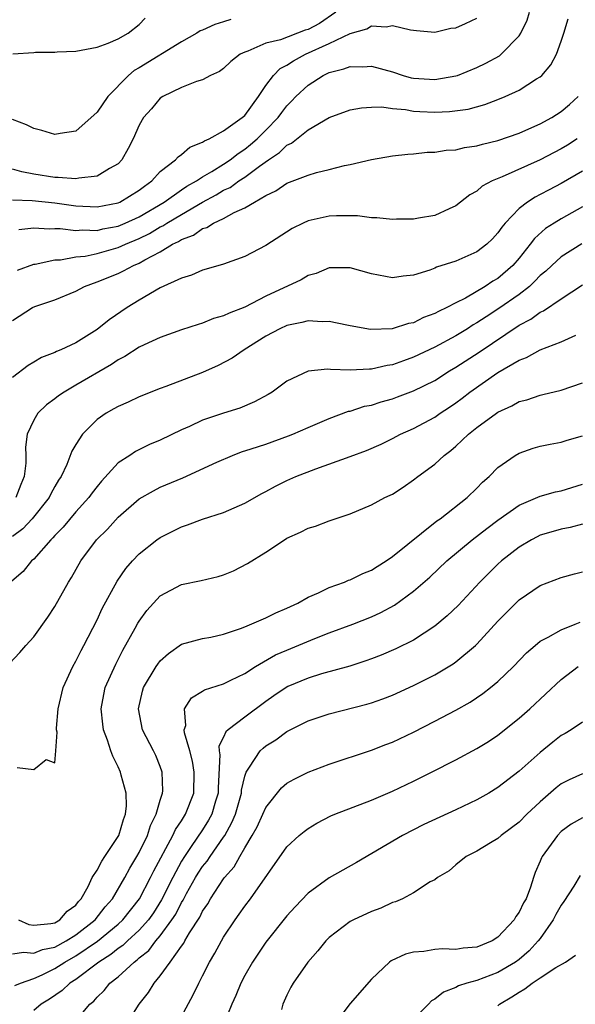
# Model space of a CAD drawing. Units: inches. Extents: x 2592000 to 2595000, y 1512000 to 1515000.
# Drawn here: x 2593408 to 2593460, y 1512097 to 1512190 of the extents above; entities that cross this region are included whole.
import ezdxf

# ---------------------------------------------------------------- set-up
doc = ezdxf.new("R2010")
doc.units = ezdxf.units.IN
doc.header["$MEASUREMENT"] = 0
doc.layers.add('LD25921512_2ft', color=62, linetype='Continuous')

msp = doc.modelspace()

# ---------------------------------------------------------------- linework, layer by layer
at = {"layer": 'LD25921512_2ft'}
for points, elevation in [([(2593437.633, 1512191), (2593436.069, 1512189.931), (2593435, 1512189.361), (2593434.725, 1512189.275), (2593432.384, 1512188.384), (2593431, 1512188.056), (2593429.304, 1512187.304), (2593429, 1512187.211), (2593428.564, 1512187), (2593427.673, 1512186.327), (2593427, 1512185.667), (2593426.619, 1512185.381), (2593425.759, 1512185), (2593425, 1512184.579), (2593424.426, 1512184.426), (2593423, 1512183.844), (2593421.228, 1512183), (2593421, 1512182.857), (2593420.155, 1512181.845), (2593419.42, 1512181), (2593419, 1512180.29), (2593418.422, 1512179), (2593417.94, 1512178.06), (2593417.359, 1512177), (2593417, 1512176.62), (2593416.179, 1512176.18), (2593415, 1512175.448), (2593413.264, 1512175.264), (2593413, 1512175.196), (2593411.326, 1512175.326), (2593411, 1512175.32), (2593409, 1512175.655), (2593407.877, 1512175.877), (2593407, 1512176.12)], 8462), ([(2593407, 1512173.222), (2593408.857, 1512173.143), (2593411, 1512172.915), (2593413, 1512172.652), (2593415, 1512172.556), (2593417, 1512172.925), (2593417.169, 1512173), (2593419, 1512174.116), (2593419.485, 1512174.515), (2593420.192, 1512175), (2593421, 1512175.885), (2593422.453, 1512177), (2593422.701, 1512177.299), (2593423, 1512177.492), (2593423.805, 1512178.195), (2593425, 1512178.664), (2593425.185, 1512178.815), (2593425.631, 1512179), (2593427, 1512179.746), (2593428.761, 1512181), (2593429, 1512181.215), (2593430.305, 1512183), (2593431, 1512184.033), (2593431.711, 1512185), (2593432.35, 1512185.65), (2593433, 1512185.974), (2593433.605, 1512186.395), (2593434.749, 1512187), (2593437, 1512188.033), (2593438.977, 1512188.977), (2593440.582, 1512189.418), (2593441, 1512189.7), (2593442.392, 1512189.608), (2593443, 1512189.731), (2593444.695, 1512189.305), (2593445.262, 1512189.262), (2593447, 1512189.086), (2593448.538, 1512189.462), (2593449, 1512189.512), (2593449.91, 1512189.91), (2593451, 1512190.429)], 8460), ([(2593427.695, 1512190.305), (2593427, 1512190.06), (2593426.168, 1512189.832), (2593425, 1512189.297), (2593424.784, 1512189.216), (2593424.469, 1512189), (2593423, 1512188.189), (2593419, 1512185.728), (2593418.529, 1512185.471), (2593417.979, 1512185), (2593416.019, 1512183), (2593415, 1512181.52), (2593413, 1512179.72), (2593411.493, 1512179.493), (2593411, 1512179.389), (2593409.775, 1512179.775), (2593409, 1512179.969), (2593408.305, 1512180.305), (2593407, 1512180.818)], 8464), ([(2593407.031, 1512187.031), (2593409, 1512187.158), (2593409.186, 1512187.186), (2593411, 1512187.211), (2593411.239, 1512187.239), (2593413, 1512187.29), (2593415, 1512187.66), (2593416.043, 1512188.043), (2593417, 1512188.472), (2593417.957, 1512189), (2593419, 1512189.829), (2593419.578, 1512190.422)], 8466), ([(2593407.463, 1512166.537), (2593409, 1512167.116), (2593409.127, 1512167.127), (2593411, 1512167.519), (2593411.526, 1512167.526), (2593413, 1512167.8), (2593413.887, 1512167.887), (2593415, 1512168.127), (2593417, 1512168.68), (2593417.699, 1512169), (2593419, 1512169.542), (2593419.976, 1512170.024), (2593421, 1512170.638), (2593421.247, 1512170.753), (2593421.609, 1512171), (2593423, 1512171.83), (2593424.99, 1512172.99), (2593426.305, 1512173.695), (2593427, 1512174.113), (2593427.606, 1512174.394), (2593428.445, 1512175), (2593429, 1512175.364), (2593430.408, 1512176.408), (2593431.259, 1512177), (2593432.306, 1512177.694), (2593433, 1512178.381), (2593433.428, 1512178.572), (2593435, 1512179.83), (2593437, 1512181.008), (2593439, 1512181.741), (2593440.061, 1512181.939), (2593441, 1512181.995), (2593441.993, 1512182.007), (2593443, 1512181.857), (2593444.23, 1512181.77), (2593445, 1512181.623), (2593445.582, 1512181.582), (2593447, 1512181.529), (2593448.42, 1512181.58), (2593450.186, 1512181.814), (2593451.757, 1512182.242), (2593453, 1512182.717), (2593453.686, 1512183), (2593455, 1512183.602), (2593456.66, 1512184.66), (2593457, 1512184.859), (2593457.157, 1512185), (2593458.012, 1512185.988), (2593458.548, 1512187), (2593459, 1512188.234), (2593459.251, 1512189), (2593459.655, 1512190.345)], 8456), ([(2593407.598, 1512170.402), (2593409, 1512170.566), (2593410.466, 1512170.466), (2593411, 1512170.5), (2593411.493, 1512170.507), (2593413, 1512170.308), (2593413.635, 1512170.365), (2593415, 1512170.309), (2593415.552, 1512170.448), (2593417, 1512170.715), (2593417.67, 1512171), (2593419, 1512171.614), (2593421.357, 1512173), (2593423, 1512174.16), (2593423.504, 1512174.496), (2593424.431, 1512175), (2593425, 1512175.375), (2593425.892, 1512175.892), (2593427, 1512176.584), (2593427.628, 1512177), (2593428.384, 1512177.616), (2593429, 1512177.996), (2593429.56, 1512178.44), (2593430.193, 1512179), (2593431, 1512179.807), (2593432.153, 1512181), (2593432.504, 1512181.496), (2593433, 1512182.122), (2593433.445, 1512182.555), (2593433.856, 1512183), (2593435, 1512184.083), (2593436.441, 1512185), (2593436.824, 1512185.176), (2593437, 1512185.275), (2593438.391, 1512185.609), (2593439, 1512185.852), (2593440.176, 1512185.824), (2593441, 1512185.865), (2593443, 1512185.328), (2593444.021, 1512185), (2593444.782, 1512184.782), (2593445, 1512184.741), (2593447, 1512184.598), (2593449, 1512184.949), (2593449.15, 1512185), (2593451, 1512185.743), (2593451.857, 1512186.143), (2593453.138, 1512186.862), (2593453.305, 1512187), (2593455, 1512188.742), (2593455.171, 1512189), (2593455.765, 1512190.235), (2593455.997, 1512191)], 8458), ([(2593407, 1512161.792), (2593408.884, 1512163), (2593409.096, 1512163.096), (2593411, 1512163.752), (2593413, 1512164.562), (2593413.814, 1512165), (2593415, 1512165.427), (2593417, 1512166.243), (2593417.525, 1512166.475), (2593418.464, 1512167), (2593419, 1512167.22), (2593419.536, 1512167.536), (2593421, 1512168.294), (2593422.158, 1512169), (2593422.733, 1512169.267), (2593423, 1512169.45), (2593424.133, 1512169.868), (2593425, 1512170.479), (2593425.407, 1512170.593), (2593426.04, 1512171), (2593427, 1512171.445), (2593428.005, 1512172.005), (2593429, 1512172.438), (2593429.924, 1512173), (2593431, 1512173.626), (2593431.943, 1512174.057), (2593433, 1512174.795), (2593435, 1512175.562), (2593435.802, 1512175.802), (2593437, 1512176.07), (2593438.453, 1512176.453), (2593439, 1512176.552), (2593441, 1512177.035), (2593443, 1512177.367), (2593444.462, 1512177.538), (2593445, 1512177.568), (2593446.283, 1512177.717), (2593447, 1512177.73), (2593448.088, 1512177.911), (2593449, 1512177.956), (2593449.838, 1512178.162), (2593451, 1512178.317), (2593451.519, 1512178.481), (2593453, 1512178.834), (2593455, 1512179.538), (2593455.928, 1512179.928), (2593457, 1512180.403), (2593458.108, 1512181), (2593459, 1512181.569), (2593459.77, 1512182.23), (2593460.599, 1512183)], 8454), ([(2593460.519, 1512179), (2593459.599, 1512178.401), (2593459, 1512178.047), (2593457, 1512177.008), (2593453.405, 1512175.405), (2593452.435, 1512175), (2593451.505, 1512174.494), (2593451, 1512174.045), (2593450.32, 1512173.68), (2593449, 1512172.648), (2593448.362, 1512172.362), (2593447, 1512171.715), (2593445.459, 1512171.459), (2593445, 1512171.368), (2593443.373, 1512171.373), (2593443, 1512171.355), (2593441.516, 1512171.516), (2593441, 1512171.512), (2593439.686, 1512171.686), (2593437.685, 1512171.685), (2593437, 1512171.649), (2593435, 1512171.211), (2593434.524, 1512171), (2593433.504, 1512170.496), (2593431, 1512168.882), (2593429, 1512167.829), (2593427, 1512167.124), (2593425.355, 1512166.645), (2593425, 1512166.557), (2593423.941, 1512166.059), (2593423, 1512165.802), (2593421, 1512164.864), (2593419, 1512163.712), (2593417.862, 1512163), (2593416.153, 1512161.847), (2593415, 1512160.924), (2593413, 1512159.675), (2593411.582, 1512159), (2593411.168, 1512158.831), (2593411, 1512158.741), (2593409.74, 1512158.26), (2593409, 1512157.839), (2593408.488, 1512157.513), (2593407, 1512156.376)], 8452), ([(2593461, 1512175.939), (2593459, 1512174.769), (2593457.839, 1512174.161), (2593457, 1512173.701), (2593456.527, 1512173.473), (2593455.802, 1512173), (2593455, 1512172.379), (2593453.68, 1512171), (2593453.366, 1512170.634), (2593453, 1512170.076), (2593452.473, 1512169.527), (2593451.93, 1512169), (2593451, 1512168.291), (2593449, 1512167.411), (2593447.182, 1512166.818), (2593447, 1512166.721), (2593446.543, 1512166.543), (2593445, 1512166.062), (2593444.026, 1512165.974), (2593443, 1512165.813), (2593441, 1512166.215), (2593439, 1512166.782), (2593437, 1512166.76), (2593435.763, 1512166.237), (2593435, 1512166.027), (2593434.353, 1512165.647), (2593431, 1512164.074), (2593429, 1512163.048), (2593427.515, 1512162.485), (2593427, 1512162.215), (2593426.035, 1512161.965), (2593425, 1512161.516), (2593424.589, 1512161.411), (2593423, 1512160.891), (2593421, 1512160.181), (2593419.483, 1512159.483), (2593419, 1512159.239), (2593417.639, 1512158.361), (2593417, 1512158.042), (2593416.387, 1512157.613), (2593413, 1512155.638), (2593411.874, 1512155), (2593411.353, 1512154.647), (2593411, 1512154.351), (2593410.22, 1512153.78), (2593409.403, 1512153), (2593409, 1512152.335), (2593408.387, 1512151), (2593408.21, 1512149.79), (2593408.256, 1512149), (2593408.264, 1512148.264), (2593408.11, 1512147), (2593407.768, 1512146.232), (2593407.298, 1512145)], 8450), ([(2593461, 1512172.56), (2593459, 1512171.424), (2593458.313, 1512171), (2593457.517, 1512170.483), (2593456.454, 1512169.546), (2593456.058, 1512169), (2593455, 1512167.69), (2593454.416, 1512167), (2593453, 1512165.763), (2593452.51, 1512165.49), (2593451.796, 1512165), (2593449.909, 1512163.909), (2593449, 1512163.457), (2593448.141, 1512163), (2593447.357, 1512162.643), (2593447, 1512162.435), (2593445.948, 1512162.052), (2593445, 1512161.565), (2593444.517, 1512161.483), (2593442.983, 1512160.983), (2593440.928, 1512160.929), (2593439, 1512161.281), (2593438.672, 1512161.328), (2593437, 1512161.694), (2593436.351, 1512161.649), (2593435, 1512161.749), (2593434.423, 1512161.577), (2593433, 1512161.305), (2593432.325, 1512161), (2593431, 1512160.279), (2593428.931, 1512159), (2593427.795, 1512158.205), (2593426.487, 1512157.513), (2593425, 1512156.839), (2593421.521, 1512155.521), (2593421, 1512155.342), (2593419, 1512154.537), (2593417.963, 1512154.037), (2593417, 1512153.634), (2593416.603, 1512153.397), (2593415.877, 1512153), (2593415, 1512152.387), (2593413.621, 1512151), (2593413, 1512150.043), (2593412.606, 1512149.394), (2593412.128, 1512148.128), (2593411.594, 1512147), (2593411.355, 1512146.645), (2593411, 1512146.043), (2593410.631, 1512145.37), (2593410.47, 1512145), (2593408.866, 1512143), (2593407.962, 1512142.038), (2593407, 1512141.32)], 8448), ([(2593460.954, 1512169.046), (2593459, 1512167.808), (2593458.1, 1512167), (2593457.533, 1512166.467), (2593457, 1512166.035), (2593456.507, 1512165.493), (2593455.972, 1512165), (2593455, 1512164.247), (2593453.092, 1512162.908), (2593451.864, 1512162.136), (2593451, 1512161.544), (2593450.646, 1512161.354), (2593450.095, 1512161), (2593449, 1512160.34), (2593447, 1512159.266), (2593445, 1512158.29), (2593444.035, 1512157.965), (2593443, 1512157.576), (2593442.496, 1512157.504), (2593441, 1512157.162), (2593440.83, 1512157.17), (2593439, 1512157.066), (2593437.127, 1512157.127), (2593436.836, 1512157.164), (2593435, 1512156.986), (2593433, 1512156.02), (2593431.595, 1512155), (2593431.23, 1512154.77), (2593429.935, 1512154.065), (2593428.519, 1512153.481), (2593427, 1512153.005), (2593425, 1512152.344), (2593423.75, 1512151.75), (2593423, 1512151.419), (2593421, 1512150.441), (2593419.985, 1512150.015), (2593418.633, 1512149.368), (2593418.099, 1512149), (2593417, 1512148.281), (2593415.428, 1512146.572), (2593415, 1512146.049), (2593414.545, 1512145.455), (2593414.223, 1512145), (2593413, 1512143.652), (2593411.791, 1512142.209), (2593411, 1512141.412), (2593410.817, 1512141.183), (2593410.616, 1512141), (2593409, 1512139.18), (2593408.795, 1512139), (2593407.99, 1512138.01), (2593406.924, 1512137.077)], 8446), ([(2593406.713, 1512129.287), (2593407.683, 1512130.317), (2593408.267, 1512131), (2593409, 1512131.818), (2593410.334, 1512133.665), (2593411, 1512134.69), (2593412.29, 1512137), (2593412.569, 1512137.431), (2593413.471, 1512139), (2593414.957, 1512141), (2593415.978, 1512142.022), (2593417, 1512143.134), (2593419, 1512144.873), (2593420.345, 1512145.655), (2593421, 1512145.973), (2593423.133, 1512146.867), (2593426.353, 1512148.353), (2593427.833, 1512149), (2593428.679, 1512149.321), (2593429.608, 1512149.608), (2593431, 1512150.077), (2593433.158, 1512150.842), (2593433.566, 1512151), (2593435, 1512151.637), (2593437, 1512152.486), (2593438.827, 1512153.173), (2593439, 1512153.202), (2593440.343, 1512153.657), (2593441, 1512153.768), (2593441.924, 1512154.076), (2593443, 1512154.358), (2593443.469, 1512154.531), (2593445, 1512155.105), (2593447, 1512156.109), (2593448.389, 1512157), (2593449, 1512157.36), (2593451.219, 1512158.781), (2593455, 1512161.334), (2593456.104, 1512161.896), (2593457, 1512162.563), (2593457.309, 1512162.691), (2593459, 1512163.837), (2593461, 1512165.149)], 8444), ([(2593407.438, 1512119.438), (2593409, 1512119.231), (2593410.175, 1512120.175), (2593411, 1512119.861), (2593411.094, 1512121), (2593411.214, 1512122.786), (2593411.162, 1512123), (2593411.154, 1512123.154), (2593411.331, 1512125), (2593411.807, 1512127), (2593412.722, 1512129), (2593413, 1512129.488), (2593413.483, 1512130.517), (2593413.745, 1512131), (2593415, 1512133.434), (2593415.501, 1512134.499), (2593416.915, 1512137.084), (2593417.721, 1512138.279), (2593418.355, 1512139), (2593419, 1512139.671), (2593420.684, 1512141), (2593421, 1512141.225), (2593423, 1512142.237), (2593423.578, 1512142.422), (2593425, 1512142.956), (2593427, 1512143.6), (2593429, 1512144.482), (2593430.608, 1512145.393), (2593431, 1512145.59), (2593431.911, 1512146.089), (2593433, 1512146.621), (2593433.834, 1512147), (2593435.733, 1512147.733), (2593439, 1512148.885), (2593440.544, 1512149.456), (2593441.926, 1512150.074), (2593443, 1512150.598), (2593443.76, 1512151), (2593445, 1512151.547), (2593447, 1512152.633), (2593447.518, 1512153), (2593448.42, 1512153.58), (2593449, 1512153.979), (2593449.591, 1512154.409), (2593450.347, 1512155), (2593453, 1512156.848), (2593455, 1512158.021), (2593455.715, 1512158.285), (2593457.01, 1512159.01), (2593459, 1512159.763), (2593460.375, 1512160.375)], 8442), ([(2593407.554, 1512105), (2593408.547, 1512104.547), (2593409, 1512104.484), (2593410.636, 1512104.636), (2593411, 1512104.728), (2593411.478, 1512105), (2593412.183, 1512105.817), (2593413, 1512106.38), (2593413.26, 1512106.74), (2593413.504, 1512107), (2593414.146, 1512108.146), (2593414.538, 1512109), (2593415, 1512109.71), (2593415.441, 1512110.559), (2593415.751, 1512111), (2593417, 1512112.902), (2593417.052, 1512113), (2593417.503, 1512114.497), (2593417.702, 1512115), (2593417.795, 1512115.795), (2593417.774, 1512117), (2593417.287, 1512118.713), (2593417.231, 1512119), (2593417, 1512119.5), (2593416.501, 1512120.5), (2593416.318, 1512121), (2593415.99, 1512122.01), (2593415.608, 1512123), (2593415.536, 1512123.536), (2593415.392, 1512125), (2593415.644, 1512126.355), (2593415.785, 1512127), (2593416.769, 1512129.231), (2593417.461, 1512130.54), (2593418.622, 1512132.622), (2593418.883, 1512133.117), (2593419, 1512133.306), (2593419.706, 1512134.294), (2593420.339, 1512135), (2593421, 1512135.708), (2593423, 1512136.764), (2593424.859, 1512137.141), (2593426.478, 1512137.522), (2593427, 1512137.688), (2593427.936, 1512138.064), (2593429.251, 1512138.749), (2593431, 1512139.84), (2593432.752, 1512141), (2593433, 1512141.141), (2593434.288, 1512141.712), (2593435, 1512142.09), (2593435.694, 1512142.306), (2593437, 1512142.801), (2593439, 1512143.477), (2593441, 1512144.315), (2593442.28, 1512145), (2593442.779, 1512145.221), (2593443, 1512145.336), (2593444.007, 1512145.993), (2593445, 1512146.668), (2593445.409, 1512147), (2593447, 1512148.18), (2593447.896, 1512149), (2593448.529, 1512149.471), (2593449, 1512149.877), (2593450.211, 1512151), (2593451, 1512151.628), (2593452.854, 1512153), (2593453, 1512153.101), (2593454.309, 1512153.691), (2593455, 1512154.098), (2593455.725, 1512154.275), (2593457, 1512154.715), (2593457.242, 1512154.758), (2593459, 1512155.18), (2593461, 1512155.862)], 8440), ([(2593407, 1512101.761), (2593408.051, 1512101.949), (2593409, 1512101.848), (2593409.819, 1512102.181), (2593411, 1512102.419), (2593412.073, 1512103), (2593413, 1512103.566), (2593414.822, 1512105), (2593415.785, 1512106.215), (2593416.461, 1512107), (2593417.634, 1512109), (2593418.113, 1512109.886), (2593418.789, 1512111), (2593419, 1512111.387), (2593419.772, 1512113), (2593420.069, 1512113.931), (2593420.617, 1512115), (2593421, 1512116.337), (2593421.219, 1512117), (2593421.227, 1512117.227), (2593421.185, 1512119), (2593421, 1512119.52), (2593420.565, 1512120.565), (2593420.355, 1512121), (2593419.31, 1512123), (2593418.917, 1512125), (2593419.325, 1512126.675), (2593419.417, 1512127), (2593420.614, 1512129), (2593420.767, 1512129.233), (2593421, 1512129.545), (2593421.759, 1512130.241), (2593423, 1512131.103), (2593425, 1512131.638), (2593425.786, 1512131.786), (2593427, 1512132.059), (2593428.608, 1512132.608), (2593429, 1512132.768), (2593431, 1512133.616), (2593431.931, 1512134.069), (2593433, 1512134.513), (2593434.035, 1512135), (2593435, 1512135.556), (2593435.988, 1512135.988), (2593437, 1512136.487), (2593438.444, 1512137), (2593438.835, 1512137.165), (2593439, 1512137.21), (2593440.201, 1512137.799), (2593441, 1512138.117), (2593441.534, 1512138.466), (2593442.399, 1512139), (2593443, 1512139.404), (2593447.216, 1512142.784), (2593447.53, 1512143), (2593450.071, 1512145), (2593451, 1512145.898), (2593451.541, 1512146.459), (2593452.171, 1512147), (2593453, 1512147.847), (2593454.627, 1512149), (2593455, 1512149.221), (2593456.325, 1512149.675), (2593457, 1512149.858), (2593457.939, 1512150.061), (2593459, 1512150.253), (2593459.563, 1512150.437), (2593461, 1512150.861)], 8438), ([(2593407.222, 1512098.777), (2593407.74, 1512099), (2593409, 1512099.445), (2593409.789, 1512099.789), (2593411, 1512100.377), (2593411.962, 1512101), (2593413, 1512101.574), (2593415.034, 1512102.966), (2593417, 1512104.574), (2593417.462, 1512105), (2593419.016, 1512106.983), (2593420.076, 1512109), (2593420.376, 1512109.624), (2593422.2, 1512113), (2593422.443, 1512113.557), (2593423, 1512114.371), (2593423.4, 1512115), (2593424.181, 1512117), (2593424.216, 1512119), (2593424.044, 1512120.043), (2593423.788, 1512121), (2593423.287, 1512122.713), (2593423.271, 1512123), (2593423.404, 1512123.404), (2593423.277, 1512125), (2593423.957, 1512126.043), (2593425, 1512126.664), (2593425.199, 1512126.801), (2593427, 1512127.364), (2593427.691, 1512127.691), (2593429, 1512128.346), (2593430.009, 1512129), (2593431.908, 1512130.092), (2593433, 1512130.56), (2593435.651, 1512131.65), (2593437, 1512132.178), (2593439.229, 1512133), (2593441, 1512133.705), (2593441.889, 1512134.111), (2593443.184, 1512134.816), (2593445, 1512136.133), (2593446.539, 1512137.461), (2593448.164, 1512139), (2593450.551, 1512141), (2593451.934, 1512142.066), (2593453, 1512142.856), (2593455, 1512144.269), (2593457, 1512145.136), (2593458.46, 1512145.54), (2593459, 1512145.654), (2593461, 1512146.27)], 8436), ([(2593461, 1512142.489), (2593459.831, 1512142.169), (2593459, 1512141.997), (2593458.221, 1512141.779), (2593457, 1512141.426), (2593456.713, 1512141.287), (2593456.166, 1512141), (2593455, 1512140.312), (2593453.33, 1512139), (2593453, 1512138.704), (2593451.276, 1512137), (2593449.211, 1512134.789), (2593448.194, 1512133.806), (2593447, 1512132.814), (2593445, 1512131.503), (2593443.333, 1512130.667), (2593441.931, 1512130.069), (2593441, 1512129.712), (2593440.48, 1512129.52), (2593438.957, 1512129.043), (2593436.289, 1512128.289), (2593435, 1512127.88), (2593433.088, 1512127.088), (2593432.915, 1512127), (2593431.77, 1512126.23), (2593431, 1512125.689), (2593429, 1512124.194), (2593427.433, 1512123), (2593427.205, 1512122.795), (2593427, 1512122.304), (2593426.558, 1512121.442), (2593426.576, 1512121), (2593426.64, 1512120.641), (2593426.489, 1512117.511), (2593426.484, 1512117), (2593426.237, 1512116.237), (2593425.875, 1512115), (2593425.576, 1512114.424), (2593425, 1512113.521), (2593423.933, 1512111.933), (2593423.28, 1512111), (2593423, 1512110.549), (2593422.172, 1512109), (2593421.113, 1512106.886), (2593420.338, 1512105.662), (2593419.875, 1512105), (2593419, 1512104.008), (2593417.896, 1512103), (2593417.439, 1512102.561), (2593417, 1512102.267), (2593416.298, 1512101.702), (2593415.16, 1512101), (2593413, 1512099.353), (2593412.439, 1512099), (2593411.704, 1512098.296), (2593410.512, 1512097.488), (2593409.723, 1512097), (2593409, 1512096.423)], 8434), ([(2593413, 1512095.423), (2593414.32, 1512097), (2593414.7, 1512097.3), (2593415, 1512097.661), (2593415.691, 1512098.309), (2593416.226, 1512099), (2593417, 1512099.604), (2593418.513, 1512101), (2593418.805, 1512101.195), (2593419, 1512101.383), (2593419.899, 1512102.101), (2593420.578, 1512103), (2593421, 1512103.489), (2593422.106, 1512105), (2593422.458, 1512105.543), (2593423, 1512106.624), (2593423.149, 1512106.851), (2593423.486, 1512107.486), (2593424.339, 1512109), (2593424.587, 1512109.413), (2593425, 1512110.041), (2593425.43, 1512110.57), (2593425.713, 1512111), (2593427, 1512112.837), (2593427.106, 1512113), (2593427.791, 1512114.209), (2593428.117, 1512115), (2593428.692, 1512117), (2593428.706, 1512117.294), (2593429, 1512118.62), (2593429.125, 1512119), (2593429.459, 1512119.459), (2593430.446, 1512121), (2593430.732, 1512121.268), (2593431, 1512121.478), (2593431.943, 1512122.057), (2593433, 1512122.842), (2593435, 1512123.866), (2593437, 1512124.528), (2593440.565, 1512125.435), (2593441, 1512125.562), (2593442.071, 1512125.929), (2593443, 1512126.282), (2593445, 1512127.194), (2593447, 1512128.207), (2593448.753, 1512129.247), (2593449, 1512129.427), (2593450.881, 1512131), (2593451, 1512131.113), (2593453, 1512133.284), (2593455, 1512135.329), (2593457, 1512136.685), (2593459, 1512137.416), (2593460.238, 1512137.762), (2593461, 1512137.952)], 8432), ([(2593417.444, 1512094.557), (2593419.009, 1512097), (2593419.885, 1512098.115), (2593420.414, 1512099), (2593421, 1512099.695), (2593421.919, 1512101), (2593423, 1512102.491), (2593423.223, 1512102.777), (2593423.332, 1512103), (2593423.779, 1512103.78), (2593424.74, 1512105.26), (2593425, 1512105.814), (2593425.487, 1512106.514), (2593425.756, 1512107), (2593427, 1512108.894), (2593427.079, 1512109), (2593427.984, 1512110.016), (2593428.523, 1512111), (2593429, 1512111.818), (2593429.719, 1512113), (2593430.184, 1512113.816), (2593430.728, 1512115), (2593431, 1512115.63), (2593432.491, 1512117.509), (2593433, 1512117.93), (2593433.674, 1512118.326), (2593435, 1512118.983), (2593437, 1512119.733), (2593441, 1512121.064), (2593442.386, 1512121.613), (2593443, 1512121.839), (2593445, 1512122.78), (2593447, 1512123.805), (2593449, 1512124.869), (2593450.368, 1512125.631), (2593451.574, 1512126.426), (2593452.299, 1512127), (2593453, 1512127.589), (2593454.459, 1512129), (2593455.7, 1512130.3), (2593456.512, 1512131), (2593457, 1512131.394), (2593457.763, 1512131.763), (2593459, 1512132.467), (2593460.316, 1512133), (2593460.79, 1512133.21)], 8430), ([(2593423, 1512095.839), (2593424.102, 1512097.898), (2593424.637, 1512099), (2593425, 1512099.685), (2593425.656, 1512101), (2593426.163, 1512101.837), (2593426.786, 1512103), (2593427, 1512103.36), (2593428.097, 1512105), (2593428.48, 1512105.52), (2593429, 1512106.281), (2593429.546, 1512107), (2593433, 1512111.899), (2593434.172, 1512113), (2593434.619, 1512113.381), (2593435, 1512113.663), (2593435.834, 1512114.167), (2593437.159, 1512114.841), (2593437.528, 1512115), (2593441, 1512116.343), (2593443, 1512117.194), (2593445, 1512118.143), (2593446.708, 1512119), (2593449, 1512120.162), (2593451, 1512121.214), (2593452.106, 1512121.895), (2593453, 1512122.481), (2593455, 1512124.089), (2593456.017, 1512125), (2593459, 1512127.773), (2593460.594, 1512129)], 8428), ([(2593461, 1512123.724), (2593459.941, 1512123), (2593459.358, 1512122.642), (2593459, 1512122.451), (2593458.184, 1512121.816), (2593457, 1512120.862), (2593455, 1512119.077), (2593453, 1512117.523), (2593452.125, 1512117), (2593451, 1512116.358), (2593449, 1512115.416), (2593445.973, 1512114.027), (2593443.937, 1512113), (2593439.584, 1512110.416), (2593437, 1512108.973), (2593435, 1512107.516), (2593433.775, 1512106.225), (2593433, 1512105.366), (2593431, 1512102.88), (2593429.725, 1512101), (2593429, 1512099.722), (2593428.63, 1512099), (2593428.166, 1512097.835), (2593427.78, 1512097), (2593426.954, 1512095)], 8426), ([(2593461, 1512118.825), (2593459.746, 1512118.254), (2593459, 1512117.876), (2593458.504, 1512117.496), (2593457, 1512116.17), (2593455.745, 1512115), (2593455, 1512114.265), (2593454.29, 1512113.71), (2593453.309, 1512113), (2593453, 1512112.712), (2593452.302, 1512112.302), (2593451, 1512111.494), (2593449.979, 1512111), (2593449, 1512110.217), (2593448.365, 1512109.635), (2593447.268, 1512109), (2593447, 1512108.796), (2593446.582, 1512108.583), (2593445, 1512107.551), (2593443.952, 1512107), (2593443.297, 1512106.703), (2593443, 1512106.625), (2593441.888, 1512106.112), (2593441, 1512105.785), (2593439.301, 1512105), (2593439, 1512104.836), (2593437, 1512103.315), (2593436.681, 1512103), (2593435.94, 1512102.061), (2593434.987, 1512101), (2593433.588, 1512099), (2593433.372, 1512098.628), (2593433, 1512097.867), (2593432.619, 1512097), (2593432.494, 1512096.494)], 8424), ([(2593461, 1512114.66), (2593459.947, 1512114.053), (2593459, 1512113.355), (2593458.641, 1512113), (2593457.176, 1512111), (2593457.114, 1512110.886), (2593457, 1512110.562), (2593456.521, 1512109.48), (2593456.351, 1512109), (2593456.087, 1512108.086), (2593455.668, 1512107), (2593455.407, 1512106.593), (2593455, 1512105.709), (2593454.688, 1512105.313), (2593454.545, 1512105), (2593453, 1512103.348), (2593452.46, 1512103), (2593451, 1512102.404), (2593449.7, 1512102.3), (2593449, 1512102.187), (2593447.746, 1512102.254), (2593447, 1512102.181), (2593445.985, 1512101.985), (2593445, 1512101.938), (2593444.25, 1512101.75), (2593442.884, 1512101.116), (2593442.721, 1512101), (2593441, 1512099.387), (2593439, 1512097.057), (2593437.417, 1512095)], 8422), ([(2593460.795, 1512109.205), (2593460.179, 1512108.179), (2593459.253, 1512106.747), (2593459, 1512106.4), (2593458.492, 1512105.508), (2593458.224, 1512105), (2593457, 1512103.24), (2593456.819, 1512103), (2593455.942, 1512102.058), (2593455, 1512101.252), (2593454.661, 1512101), (2593453, 1512100.004), (2593451, 1512099.262), (2593450.032, 1512099), (2593449.254, 1512098.747), (2593449, 1512098.6), (2593447.84, 1512098.16), (2593447, 1512097.491), (2593446.688, 1512097.312), (2593446.406, 1512097), (2593445, 1512095.571)], 8420), ([(2593453, 1512096.845), (2593453.158, 1512097), (2593454.311, 1512097.69), (2593455, 1512098.148), (2593455.54, 1512098.46), (2593456.242, 1512099), (2593457, 1512099.517), (2593458.487, 1512100.487), (2593459.404, 1512101), (2593460.351, 1512101.649)], 8418)]:
    msp.add_lwpolyline(points, dxfattribs=dict(at, elevation=elevation))

doc.saveas('drawing.dxf')
